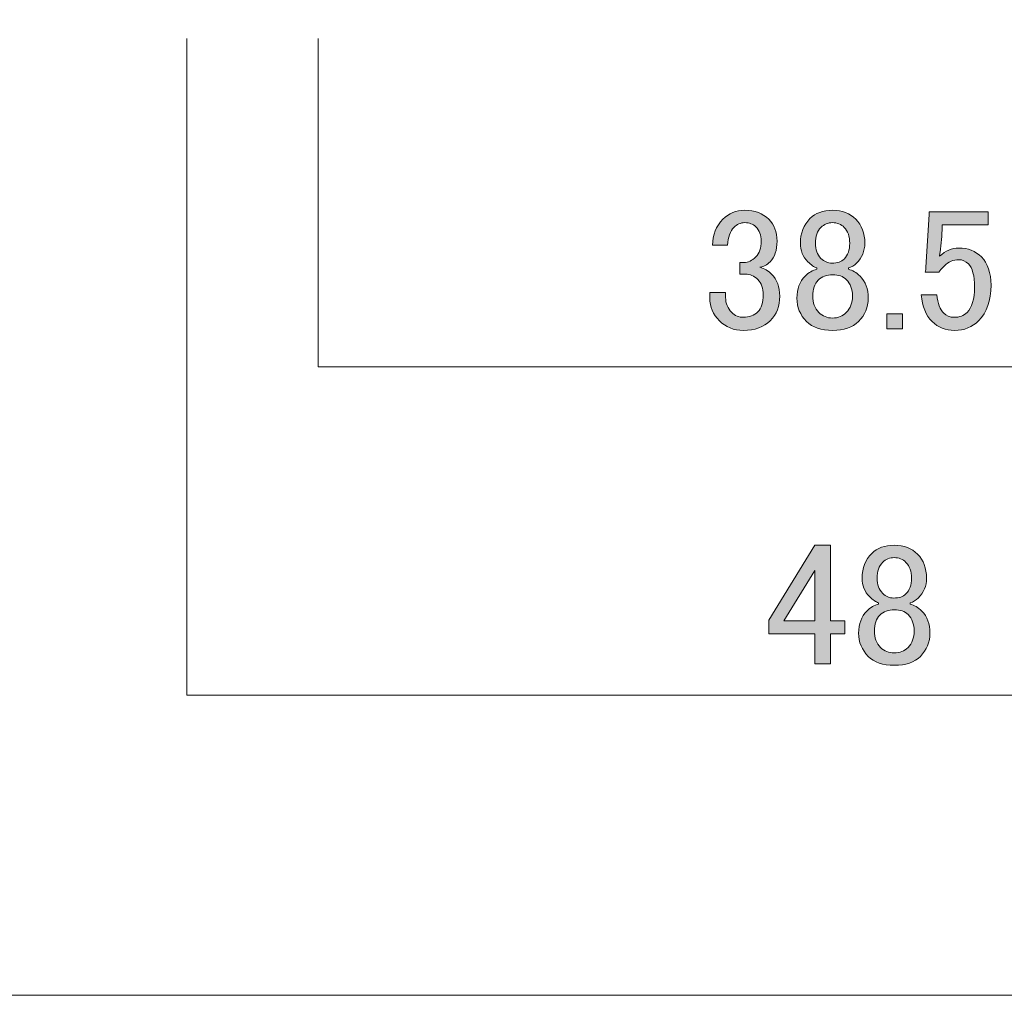
# Model space of a CAD drawing. Units: inches. Extents: x 0 to 297, y -210 to 0.
# Drawn here: x 55 to 91, y -187 to -152 of the extents above; entities that cross this region are included whole.
import ezdxf

# ---------------------------------------------------------------- set-up
doc = ezdxf.new("R2010")
doc.units = ezdxf.units.IN
doc.header["$MEASUREMENT"] = 0
doc.layers.add('レイヤー 1', color=7, linetype='Continuous')

# ---------------------------------------------------------------- blocks, each defined once
blk = doc.blocks.new('block 6')
at = {"layer": 'レイヤー 1'}
h = blk.add_hatch(color=7, dxfattribs=at)
h.dxf.hatch_style = 2
h.paths.add_polyline_path([(83.68, -170.847), (84.25, -170.847), (84.25, -173.576), (84.771, -173.576), (84.771, -174.047), (84.25, -174.047), (84.25, -175.138), (83.68, -175.138), (83.68, -174.047), (82.018, -174.047), (82.018, -173.551)])
h.paths.add_polyline_path([(83.68, -171.765), (82.564, -173.576), (83.68, -173.576)])
h = blk.add_hatch(color=7, dxfattribs=at)
h.dxf.hatch_style = 2
edge = h.paths.add_edge_path()
edge.add_spline(control_points=[(85.739, -171.145), (85.937, -170.946), (86.21, -170.847), (86.557, -170.847), (86.905, -170.847), (87.186, -170.955), (87.401, -171.17), (87.615, -171.385), (87.723, -171.674), (87.723, -172.038), (87.723, -172.319), (87.624, -172.559), (87.425, -172.757), (87.342, -172.84), (87.243, -172.898), (87.128, -172.931), (87.128, -172.931), (87.128, -172.98), (87.128, -172.98), (87.277, -173.014), (87.417, -173.096), (87.55, -173.228), (87.748, -173.427), (87.847, -173.691), (87.847, -174.022), (87.847, -174.353), (87.731, -174.634), (87.5, -174.865), (87.285, -175.08), (86.97, -175.188), (86.557, -175.188), (86.144, -175.188), (85.829, -175.08), (85.615, -174.865), (85.383, -174.634), (85.267, -174.353), (85.267, -174.022), (85.267, -173.691), (85.367, -173.427), (85.565, -173.228), (85.697, -173.096), (85.838, -173.014), (85.987, -172.98), (85.987, -172.98), (85.987, -172.931), (85.987, -172.931), (85.888, -172.898), (85.78, -172.823), (85.664, -172.707), (85.482, -172.526), (85.392, -172.302), (85.392, -172.038), (85.392, -171.674), (85.507, -171.377), (85.739, -171.145)], knot_values=[0, 0, 0, 0, 1, 1, 1, 2, 2, 2, 3, 3, 3, 4, 4, 4, 5, 5, 5, 6, 6, 6, 7, 7, 7, 8, 8, 8, 9, 9, 9, 10, 10, 10, 11, 11, 11, 12, 12, 12, 13, 13, 13, 14, 14, 14, 15, 15, 15, 16, 16, 16, 17, 17, 17, 18, 18, 18, 18], degree=3, periodic=1)
edge = h.paths.add_edge_path()
edge.add_spline(control_points=[(86.036, -173.377), (85.904, -173.51), (85.838, -173.7), (85.838, -173.948), (85.838, -174.196), (85.912, -174.394), (86.061, -174.543), (86.193, -174.676), (86.359, -174.741), (86.557, -174.741), (86.756, -174.741), (86.921, -174.676), (87.053, -174.543), (87.202, -174.394), (87.277, -174.196), (87.277, -173.948), (87.277, -173.7), (87.202, -173.501), (87.053, -173.352), (86.938, -173.237), (86.772, -173.179), (86.557, -173.179), (86.342, -173.179), (86.169, -173.245), (86.036, -173.377)], knot_values=[0, 0, 0, 0, 1, 1, 1, 2, 2, 2, 3, 3, 3, 4, 4, 4, 5, 5, 5, 6, 6, 6, 7, 7, 7, 8, 8, 8, 8], degree=3, periodic=1)
edge = h.paths.add_edge_path()
edge.add_spline(control_points=[(86.136, -171.467), (86.003, -171.6), (85.937, -171.79), (85.937, -172.038), (85.937, -172.27), (86.003, -172.451), (86.136, -172.583), (86.251, -172.699), (86.384, -172.757), (86.533, -172.757), (86.731, -172.757), (86.88, -172.707), (86.979, -172.608), (87.111, -172.476), (87.177, -172.286), (87.177, -172.038), (87.177, -171.79), (87.111, -171.6), (86.979, -171.467), (86.863, -171.352), (86.722, -171.294), (86.557, -171.294), (86.392, -171.294), (86.251, -171.352), (86.136, -171.467)], knot_values=[0, 0, 0, 0, 1, 1, 1, 2, 2, 2, 3, 3, 3, 4, 4, 4, 5, 5, 5, 6, 6, 6, 7, 7, 7, 8, 8, 8, 8], degree=3, periodic=1)
at = {"layer": 'レイヤー 1', "lineweight": 0}
for points in [[(83.68, -170.847), (84.25, -170.847), (84.25, -173.576), (84.771, -173.576), (84.771, -174.047), (84.25, -174.047), (84.25, -175.138), (83.68, -175.138), (83.68, -174.047), (82.018, -174.047), (82.018, -173.551), (83.68, -170.847)], [(83.68, -171.765), (82.564, -173.576), (83.68, -173.576), (83.68, -171.765)]]:
    blk.add_lwpolyline(points, dxfattribs=at)
for points, knots in [([(85.739, -171.145), (85.937, -170.946), (86.21, -170.847), (86.557, -170.847), (86.905, -170.847), (87.186, -170.955), (87.401, -171.17), (87.615, -171.385), (87.723, -171.674), (87.723, -172.038), (87.723, -172.319), (87.624, -172.559), (87.425, -172.757), (87.342, -172.84), (87.243, -172.898), (87.128, -172.931), (87.128, -172.931), (87.128, -172.98), (87.128, -172.98), (87.277, -173.014), (87.417, -173.096), (87.55, -173.228), (87.748, -173.427), (87.847, -173.691), (87.847, -174.022), (87.847, -174.353), (87.731, -174.634), (87.5, -174.865), (87.285, -175.08), (86.97, -175.188), (86.557, -175.188), (86.144, -175.188), (85.829, -175.08), (85.615, -174.865), (85.383, -174.634), (85.267, -174.353), (85.267, -174.022), (85.267, -173.691), (85.367, -173.427), (85.565, -173.228), (85.697, -173.096), (85.838, -173.014), (85.987, -172.98), (85.987, -172.98), (85.987, -172.931), (85.987, -172.931), (85.888, -172.898), (85.78, -172.823), (85.664, -172.707), (85.482, -172.526), (85.392, -172.302), (85.392, -172.038), (85.392, -171.674), (85.507, -171.377), (85.739, -171.145)], [0, 0, 0, 0, 1, 1, 1, 2, 2, 2, 3, 3, 3, 4, 4, 4, 5, 5, 5, 6, 6, 6, 7, 7, 7, 8, 8, 8, 9, 9, 9, 10, 10, 10, 11, 11, 11, 12, 12, 12, 13, 13, 13, 14, 14, 14, 15, 15, 15, 16, 16, 16, 17, 17, 17, 18, 18, 18, 18]), ([(86.136, -171.467), (86.003, -171.6), (85.937, -171.79), (85.937, -172.038), (85.937, -172.27), (86.003, -172.451), (86.136, -172.583), (86.251, -172.699), (86.384, -172.757), (86.533, -172.757), (86.731, -172.757), (86.88, -172.707), (86.979, -172.608), (87.111, -172.476), (87.177, -172.286), (87.177, -172.038), (87.177, -171.79), (87.111, -171.6), (86.979, -171.467), (86.863, -171.352), (86.722, -171.294), (86.557, -171.294), (86.392, -171.294), (86.251, -171.352), (86.136, -171.467)], [0, 0, 0, 0, 1, 1, 1, 2, 2, 2, 3, 3, 3, 4, 4, 4, 5, 5, 5, 6, 6, 6, 7, 7, 7, 8, 8, 8, 8]), ([(86.036, -173.377), (85.904, -173.51), (85.838, -173.7), (85.838, -173.948), (85.838, -174.196), (85.912, -174.394), (86.061, -174.543), (86.193, -174.676), (86.359, -174.741), (86.557, -174.741), (86.756, -174.741), (86.921, -174.676), (87.053, -174.543), (87.202, -174.394), (87.277, -174.196), (87.277, -173.948), (87.277, -173.7), (87.202, -173.501), (87.053, -173.352), (86.938, -173.237), (86.772, -173.179), (86.557, -173.179), (86.342, -173.179), (86.169, -173.245), (86.036, -173.377)], [0, 0, 0, 0, 1, 1, 1, 2, 2, 2, 3, 3, 3, 4, 4, 4, 5, 5, 5, 6, 6, 6, 7, 7, 7, 8, 8, 8, 8])]:
    blk.add_open_spline(points, degree=3, knots=knots, dxfattribs=at)
blk = doc.blocks.new('block 7')
at = {"layer": 'レイヤー 1'}
h = blk.add_hatch(color=7, dxfattribs=at)
h.dxf.hatch_style = 2
edge = h.paths.add_edge_path()
edge.add_spline(control_points=[(79.984, -160), (79.984, -159.62), (80.108, -159.306), (80.356, -159.058), (80.571, -158.843), (80.836, -158.735), (81.15, -158.735), (81.514, -158.735), (81.803, -158.843), (82.018, -159.058), (82.217, -159.256), (82.316, -159.521), (82.316, -159.851), (82.316, -160.182), (82.233, -160.431), (82.068, -160.596), (81.952, -160.711), (81.828, -160.778), (81.696, -160.794), (81.861, -160.844), (82.001, -160.927), (82.117, -161.042), (82.316, -161.24), (82.415, -161.505), (82.415, -161.836), (82.415, -162.2), (82.299, -162.497), (82.068, -162.729), (81.836, -162.961), (81.514, -163.076), (81.1, -163.076), (80.753, -163.076), (80.463, -162.961), (80.232, -162.729), (80, -162.497), (79.885, -162.224), (79.885, -161.91), (79.885, -161.91), (79.885, -161.712), (79.885, -161.712), (79.885, -161.712), (80.455, -161.712), (80.455, -161.712), (80.455, -161.712), (80.455, -161.885), (80.455, -161.885), (80.455, -162.1), (80.53, -162.282), (80.679, -162.431), (80.794, -162.547), (80.935, -162.605), (81.1, -162.605), (81.315, -162.605), (81.489, -162.539), (81.621, -162.406), (81.753, -162.274), (81.82, -162.068), (81.82, -161.786), (81.82, -161.555), (81.753, -161.373), (81.621, -161.24), (81.489, -161.108), (81.34, -161.042), (81.175, -161.042), (81.175, -161.042), (80.976, -161.042), (80.976, -161.042), (80.976, -161.042), (80.976, -160.62), (80.976, -160.62), (80.976, -160.62), (81.125, -160.62), (81.125, -160.62), (81.274, -160.62), (81.414, -160.555), (81.547, -160.422), (81.679, -160.29), (81.745, -160.099), (81.745, -159.851), (81.745, -159.637), (81.679, -159.463), (81.547, -159.33), (81.448, -159.231), (81.315, -159.182), (81.15, -159.182), (81.001, -159.182), (80.869, -159.24), (80.753, -159.355), (80.621, -159.488), (80.546, -159.703), (80.53, -160), (80.53, -160), (79.984, -160), (79.984, -160)], knot_values=[0, 0, 0, 0, 1, 1, 1, 2, 2, 2, 3, 3, 3, 4, 4, 4, 5, 5, 5, 6, 6, 6, 7, 7, 7, 8, 8, 8, 9, 9, 9, 10, 10, 10, 11, 11, 11, 12, 12, 12, 13, 13, 13, 14, 14, 14, 15, 15, 15, 16, 16, 16, 17, 17, 17, 18, 18, 18, 19, 19, 19, 20, 20, 20, 21, 21, 21, 22, 22, 22, 23, 23, 23, 24, 24, 24, 25, 25, 25, 26, 26, 26, 27, 27, 27, 28, 28, 28, 29, 29, 29, 30, 30, 30, 31, 31, 31, 31], degree=3, periodic=1)
h = blk.add_hatch(color=7, dxfattribs=at)
h.dxf.hatch_style = 2
edge = h.paths.add_edge_path()
edge.add_spline(control_points=[(83.506, -159.033), (83.705, -158.834), (83.978, -158.735), (84.325, -158.735), (84.672, -158.735), (84.953, -158.843), (85.168, -159.058), (85.383, -159.273), (85.491, -159.562), (85.491, -159.926), (85.491, -160.207), (85.392, -160.447), (85.193, -160.645), (85.11, -160.728), (85.011, -160.786), (84.895, -160.819), (84.895, -160.819), (84.895, -160.868), (84.895, -160.868), (85.044, -160.902), (85.185, -160.984), (85.317, -161.116), (85.516, -161.315), (85.615, -161.579), (85.615, -161.91), (85.615, -162.241), (85.499, -162.522), (85.267, -162.754), (85.052, -162.969), (84.738, -163.076), (84.325, -163.076), (83.911, -163.076), (83.597, -162.969), (83.382, -162.754), (83.151, -162.522), (83.035, -162.241), (83.035, -161.91), (83.035, -161.579), (83.134, -161.315), (83.333, -161.116), (83.465, -160.984), (83.606, -160.902), (83.754, -160.868), (83.754, -160.868), (83.754, -160.819), (83.754, -160.819), (83.655, -160.786), (83.548, -160.711), (83.432, -160.596), (83.25, -160.414), (83.159, -160.19), (83.159, -159.926), (83.159, -159.562), (83.275, -159.265), (83.506, -159.033)], knot_values=[0, 0, 0, 0, 1, 1, 1, 2, 2, 2, 3, 3, 3, 4, 4, 4, 5, 5, 5, 6, 6, 6, 7, 7, 7, 8, 8, 8, 9, 9, 9, 10, 10, 10, 11, 11, 11, 12, 12, 12, 13, 13, 13, 14, 14, 14, 15, 15, 15, 16, 16, 16, 17, 17, 17, 18, 18, 18, 18], degree=3, periodic=1)
edge = h.paths.add_edge_path()
edge.add_spline(control_points=[(83.804, -161.265), (83.672, -161.398), (83.606, -161.588), (83.606, -161.836), (83.606, -162.084), (83.68, -162.282), (83.829, -162.431), (83.961, -162.564), (84.126, -162.63), (84.325, -162.63), (84.523, -162.63), (84.689, -162.564), (84.821, -162.431), (84.97, -162.282), (85.044, -162.084), (85.044, -161.836), (85.044, -161.588), (84.97, -161.389), (84.821, -161.24), (84.705, -161.125), (84.54, -161.067), (84.325, -161.067), (84.11, -161.067), (83.936, -161.133), (83.804, -161.265)], knot_values=[0, 0, 0, 0, 1, 1, 1, 2, 2, 2, 3, 3, 3, 4, 4, 4, 5, 5, 5, 6, 6, 6, 7, 7, 7, 8, 8, 8, 8], degree=3, periodic=1)
edge = h.paths.add_edge_path()
edge.add_spline(control_points=[(83.903, -159.355), (83.771, -159.488), (83.705, -159.678), (83.705, -159.926), (83.705, -160.158), (83.771, -160.339), (83.903, -160.472), (84.019, -160.587), (84.151, -160.645), (84.3, -160.645), (84.499, -160.645), (84.647, -160.596), (84.747, -160.496), (84.879, -160.364), (84.945, -160.174), (84.945, -159.926), (84.945, -159.678), (84.879, -159.488), (84.747, -159.355), (84.631, -159.24), (84.49, -159.182), (84.325, -159.182), (84.159, -159.182), (84.019, -159.24), (83.903, -159.355)], knot_values=[0, 0, 0, 0, 1, 1, 1, 2, 2, 2, 3, 3, 3, 4, 4, 4, 5, 5, 5, 6, 6, 6, 7, 7, 7, 8, 8, 8, 8], degree=3, periodic=1)
h = blk.add_hatch(color=7, dxfattribs=at)
h.dxf.hatch_style = 2
edge = h.paths.add_edge_path()
edge.add_spline(control_points=[(87.822, -158.785), (87.822, -158.785), (89.956, -158.785), (89.956, -158.785), (89.956, -158.785), (89.956, -159.256), (89.956, -159.256), (89.956, -159.256), (88.294, -159.256), (88.294, -159.256), (88.294, -159.256), (88.294, -159.33), (88.294, -159.33), (88.277, -159.645), (88.252, -159.951), (88.219, -160.248), (88.203, -160.298), (88.194, -160.347), (88.194, -160.397), (88.409, -160.199), (88.641, -160.099), (88.889, -160.099), (89.22, -160.099), (89.492, -160.207), (89.708, -160.422), (89.939, -160.654), (90.055, -160.992), (90.055, -161.439), (90.055, -162.001), (89.906, -162.431), (89.608, -162.729), (89.377, -162.961), (89.087, -163.076), (88.74, -163.076), (88.409, -163.076), (88.136, -162.969), (87.922, -162.754), (87.706, -162.539), (87.574, -162.216), (87.525, -161.786), (87.525, -161.786), (88.095, -161.786), (88.095, -161.786), (88.128, -162.1), (88.211, -162.324), (88.343, -162.456), (88.442, -162.555), (88.567, -162.605), (88.715, -162.605), (88.914, -162.605), (89.071, -162.547), (89.187, -162.431), (89.368, -162.249), (89.459, -161.944), (89.459, -161.513), (89.459, -161.1), (89.385, -160.819), (89.236, -160.67), (89.137, -160.571), (89.021, -160.521), (88.889, -160.521), (88.691, -160.521), (88.517, -160.596), (88.368, -160.744), (88.269, -160.844), (88.203, -160.918), (88.17, -160.968), (88.17, -160.968), (87.674, -160.968), (87.674, -160.968), (87.69, -160.902), (87.698, -160.844), (87.698, -160.794), (87.698, -160.794), (87.822, -158.884), (87.822, -158.884), (87.822, -158.884), (87.822, -158.785), (87.822, -158.785)], knot_values=[0, 0, 0, 0, 1, 1, 1, 2, 2, 2, 3, 3, 3, 4, 4, 4, 5, 5, 5, 6, 6, 6, 7, 7, 7, 8, 8, 8, 9, 9, 9, 10, 10, 10, 11, 11, 11, 12, 12, 12, 13, 13, 13, 14, 14, 14, 15, 15, 15, 16, 16, 16, 17, 17, 17, 18, 18, 18, 19, 19, 19, 20, 20, 20, 21, 21, 21, 22, 22, 22, 23, 23, 23, 24, 24, 24, 25, 25, 25, 26, 26, 26, 26], degree=3, periodic=1)
h = blk.add_hatch(color=7, dxfattribs=at)
h.dxf.hatch_style = 2
h.paths.add_polyline_path([(86.284, -162.481), (86.855, -162.481), (86.855, -163.026), (86.284, -163.026)])
at = {"layer": 'レイヤー 1', "lineweight": 0}
blk.add_lwpolyline([(86.284, -162.481), (86.855, -162.481), (86.855, -163.026), (86.284, -163.026), (86.284, -162.481)], dxfattribs=at)
for points, knots in [([(79.984, -160), (79.984, -159.62), (80.108, -159.306), (80.356, -159.058), (80.571, -158.843), (80.836, -158.735), (81.15, -158.735), (81.514, -158.735), (81.803, -158.843), (82.018, -159.058), (82.217, -159.256), (82.316, -159.521), (82.316, -159.851), (82.316, -160.182), (82.233, -160.431), (82.068, -160.596), (81.952, -160.711), (81.828, -160.778), (81.696, -160.794), (81.861, -160.844), (82.001, -160.927), (82.117, -161.042), (82.316, -161.24), (82.415, -161.505), (82.415, -161.836), (82.415, -162.2), (82.299, -162.497), (82.068, -162.729), (81.836, -162.961), (81.514, -163.076), (81.1, -163.076), (80.753, -163.076), (80.463, -162.961), (80.232, -162.729), (80, -162.497), (79.885, -162.224), (79.885, -161.91), (79.885, -161.91), (79.885, -161.712), (79.885, -161.712), (79.885, -161.712), (80.455, -161.712), (80.455, -161.712), (80.455, -161.712), (80.455, -161.885), (80.455, -161.885), (80.455, -162.1), (80.53, -162.282), (80.679, -162.431), (80.794, -162.547), (80.935, -162.605), (81.1, -162.605), (81.315, -162.605), (81.489, -162.539), (81.621, -162.406), (81.753, -162.274), (81.82, -162.068), (81.82, -161.786), (81.82, -161.555), (81.753, -161.373), (81.621, -161.24), (81.489, -161.108), (81.34, -161.042), (81.175, -161.042), (81.175, -161.042), (80.976, -161.042), (80.976, -161.042), (80.976, -161.042), (80.976, -160.62), (80.976, -160.62), (80.976, -160.62), (81.125, -160.62), (81.125, -160.62), (81.274, -160.62), (81.414, -160.555), (81.547, -160.422), (81.679, -160.29), (81.745, -160.099), (81.745, -159.851), (81.745, -159.637), (81.679, -159.463), (81.547, -159.33), (81.448, -159.231), (81.315, -159.182), (81.15, -159.182), (81.001, -159.182), (80.869, -159.24), (80.753, -159.355), (80.621, -159.488), (80.546, -159.703), (80.53, -160), (80.53, -160), (79.984, -160), (79.984, -160)], [0, 0, 0, 0, 1, 1, 1, 2, 2, 2, 3, 3, 3, 4, 4, 4, 5, 5, 5, 6, 6, 6, 7, 7, 7, 8, 8, 8, 9, 9, 9, 10, 10, 10, 11, 11, 11, 12, 12, 12, 13, 13, 13, 14, 14, 14, 15, 15, 15, 16, 16, 16, 17, 17, 17, 18, 18, 18, 19, 19, 19, 20, 20, 20, 21, 21, 21, 22, 22, 22, 23, 23, 23, 24, 24, 24, 25, 25, 25, 26, 26, 26, 27, 27, 27, 28, 28, 28, 29, 29, 29, 30, 30, 30, 31, 31, 31, 31]), ([(83.506, -159.033), (83.705, -158.834), (83.978, -158.735), (84.325, -158.735), (84.672, -158.735), (84.953, -158.843), (85.168, -159.058), (85.383, -159.273), (85.491, -159.562), (85.491, -159.926), (85.491, -160.207), (85.392, -160.447), (85.193, -160.645), (85.11, -160.728), (85.011, -160.786), (84.895, -160.819), (84.895, -160.819), (84.895, -160.868), (84.895, -160.868), (85.044, -160.902), (85.185, -160.984), (85.317, -161.116), (85.516, -161.315), (85.615, -161.579), (85.615, -161.91), (85.615, -162.241), (85.499, -162.522), (85.267, -162.754), (85.052, -162.969), (84.738, -163.076), (84.325, -163.076), (83.911, -163.076), (83.597, -162.969), (83.382, -162.754), (83.151, -162.522), (83.035, -162.241), (83.035, -161.91), (83.035, -161.579), (83.134, -161.315), (83.333, -161.116), (83.465, -160.984), (83.606, -160.902), (83.754, -160.868), (83.754, -160.868), (83.754, -160.819), (83.754, -160.819), (83.655, -160.786), (83.548, -160.711), (83.432, -160.596), (83.25, -160.414), (83.159, -160.19), (83.159, -159.926), (83.159, -159.562), (83.275, -159.265), (83.506, -159.033)], [0, 0, 0, 0, 1, 1, 1, 2, 2, 2, 3, 3, 3, 4, 4, 4, 5, 5, 5, 6, 6, 6, 7, 7, 7, 8, 8, 8, 9, 9, 9, 10, 10, 10, 11, 11, 11, 12, 12, 12, 13, 13, 13, 14, 14, 14, 15, 15, 15, 16, 16, 16, 17, 17, 17, 18, 18, 18, 18]), ([(87.822, -158.785), (87.822, -158.785), (89.956, -158.785), (89.956, -158.785), (89.956, -158.785), (89.956, -159.256), (89.956, -159.256), (89.956, -159.256), (88.294, -159.256), (88.294, -159.256), (88.294, -159.256), (88.294, -159.33), (88.294, -159.33), (88.277, -159.645), (88.252, -159.951), (88.219, -160.248), (88.203, -160.298), (88.194, -160.347), (88.194, -160.397), (88.409, -160.199), (88.641, -160.099), (88.889, -160.099), (89.22, -160.099), (89.492, -160.207), (89.708, -160.422), (89.939, -160.654), (90.055, -160.992), (90.055, -161.439), (90.055, -162.001), (89.906, -162.431), (89.608, -162.729), (89.377, -162.961), (89.087, -163.076), (88.74, -163.076), (88.409, -163.076), (88.136, -162.969), (87.922, -162.754), (87.706, -162.539), (87.574, -162.216), (87.525, -161.786), (87.525, -161.786), (88.095, -161.786), (88.095, -161.786), (88.128, -162.1), (88.211, -162.324), (88.343, -162.456), (88.442, -162.555), (88.567, -162.605), (88.715, -162.605), (88.914, -162.605), (89.071, -162.547), (89.187, -162.431), (89.368, -162.249), (89.459, -161.944), (89.459, -161.513), (89.459, -161.1), (89.385, -160.819), (89.236, -160.67), (89.137, -160.571), (89.021, -160.521), (88.889, -160.521), (88.691, -160.521), (88.517, -160.596), (88.368, -160.744), (88.269, -160.844), (88.203, -160.918), (88.17, -160.968), (88.17, -160.968), (87.674, -160.968), (87.674, -160.968), (87.69, -160.902), (87.698, -160.844), (87.698, -160.794), (87.698, -160.794), (87.822, -158.884), (87.822, -158.884), (87.822, -158.884), (87.822, -158.785), (87.822, -158.785)], [0, 0, 0, 0, 1, 1, 1, 2, 2, 2, 3, 3, 3, 4, 4, 4, 5, 5, 5, 6, 6, 6, 7, 7, 7, 8, 8, 8, 9, 9, 9, 10, 10, 10, 11, 11, 11, 12, 12, 12, 13, 13, 13, 14, 14, 14, 15, 15, 15, 16, 16, 16, 17, 17, 17, 18, 18, 18, 19, 19, 19, 20, 20, 20, 21, 21, 21, 22, 22, 22, 23, 23, 23, 24, 24, 24, 25, 25, 25, 26, 26, 26, 26]), ([(83.903, -159.355), (83.771, -159.488), (83.705, -159.678), (83.705, -159.926), (83.705, -160.158), (83.771, -160.339), (83.903, -160.472), (84.019, -160.587), (84.151, -160.645), (84.3, -160.645), (84.499, -160.645), (84.647, -160.596), (84.747, -160.496), (84.879, -160.364), (84.945, -160.174), (84.945, -159.926), (84.945, -159.678), (84.879, -159.488), (84.747, -159.355), (84.631, -159.24), (84.49, -159.182), (84.325, -159.182), (84.159, -159.182), (84.019, -159.24), (83.903, -159.355)], [0, 0, 0, 0, 1, 1, 1, 2, 2, 2, 3, 3, 3, 4, 4, 4, 5, 5, 5, 6, 6, 6, 7, 7, 7, 8, 8, 8, 8]), ([(83.804, -161.265), (83.672, -161.398), (83.606, -161.588), (83.606, -161.836), (83.606, -162.084), (83.68, -162.282), (83.829, -162.431), (83.961, -162.564), (84.126, -162.63), (84.325, -162.63), (84.523, -162.63), (84.689, -162.564), (84.821, -162.431), (84.97, -162.282), (85.044, -162.084), (85.044, -161.836), (85.044, -161.588), (84.97, -161.389), (84.821, -161.24), (84.705, -161.125), (84.54, -161.067), (84.325, -161.067), (84.11, -161.067), (83.936, -161.133), (83.804, -161.265)], [0, 0, 0, 0, 1, 1, 1, 2, 2, 2, 3, 3, 3, 4, 4, 4, 5, 5, 5, 6, 6, 6, 7, 7, 7, 8, 8, 8, 8])]:
    blk.add_open_spline(points, degree=3, knots=knots, dxfattribs=at)

msp = doc.modelspace()

# ---------------------------------------------------------------- linework, layer by layer
at = {"layer": 'レイヤー 1', "color": 7, "lineweight": 18}
for points in [[(290.343, -7.228), (6.477, -7.228), (6.477, -187.123), (290.343, -187.123), (290.343, -7.228)], [(108.97, -152.519), (108.97, -176.272), (60.97, -176.272), (60.97, -152.519)], [(104.22, -152.519), (104.22, -164.395), (65.72, -164.395), (65.72, -152.519)]]:
    msp.add_lwpolyline(points, dxfattribs=at)

# ---------------------------------------------------------------- block references
at = {"layer": 'レイヤー 1'}
for name in ['block 7', 'block 6']:
    msp.add_blockref(name, (0, 0), dxfattribs=at)

doc.saveas('drawing.dxf')
